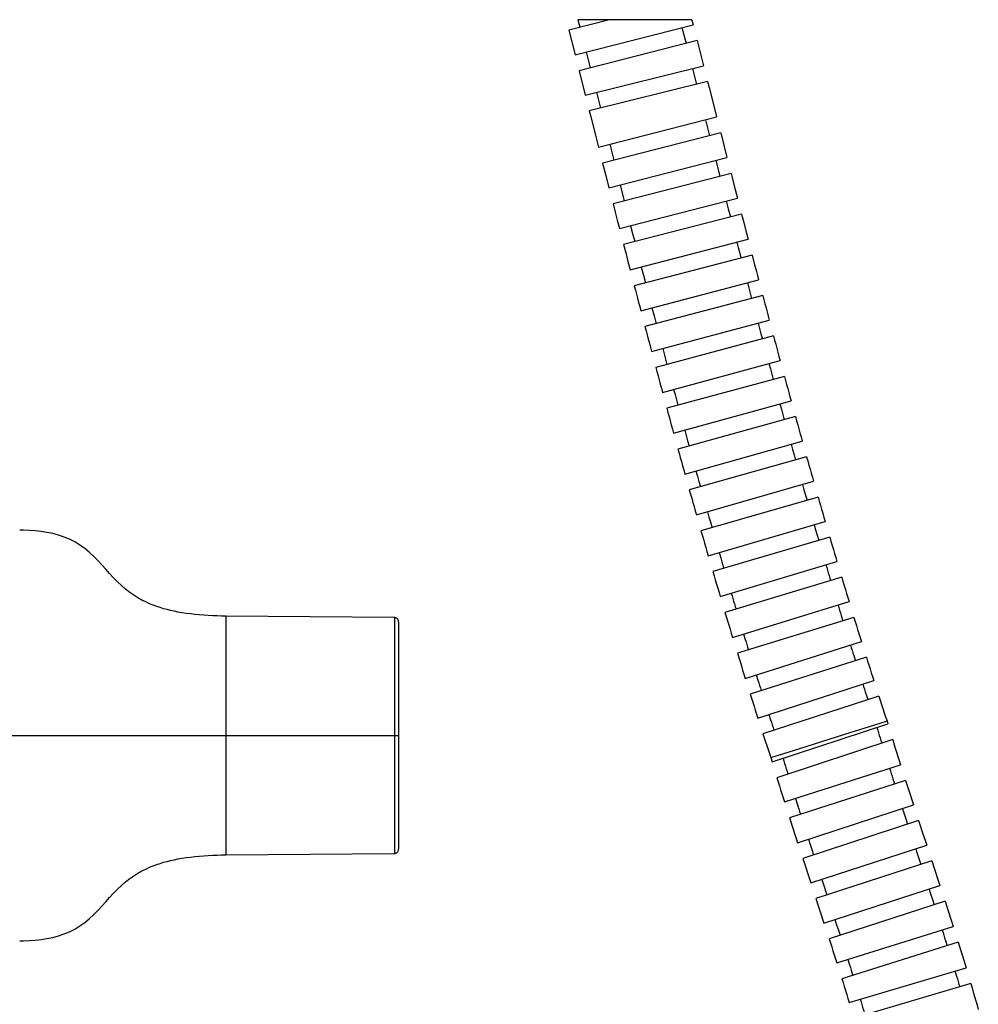
# Model space of a CAD drawing. Units: millimetres. Extents: x 0 to 1118, y 0 to 864.
# Drawn here: x 296 to 389, y 443 to 539 of the extents above; entities that cross this region are included whole.
import ezdxf

# ---------------------------------------------------------------- set-up
doc = ezdxf.new("R2010")
doc.units = ezdxf.units.MM
doc.header["$LTSCALE"] = 61.468
doc.layers.get('0').update_dxf_attribs({"linetype": 'CONTINUOUS'})
doc.layers.add('DATUM_AXIS', color=7, linetype='CONTINUOUS')

msp = doc.modelspace()

# ---------------------------------------------------------------- linework, layer by layer
at = {"color": 7, "linetype": 'Continuous'}
for p, q in [((361.133, 538.858), (350.07, 538.858)), ((350.07, 538.858), (350.257, 538.125)), ((360.171, 538.097), (360.566, 536.546)), ((350.868, 535.727), (351.263, 534.176)), ((361.184, 534.116), (361.579, 532.565)), ((351.866, 531.806), (352.261, 530.256)), ((362.456, 529.124), (362.851, 527.573)), ((353.154, 526.749), (353.549, 525.199)), ((363.462, 525.184), (363.859, 523.634)), ((354.166, 522.788), (354.563, 521.238)), ((364.475, 521.236), (364.675, 520.462)), ((364.675, 520.462), (364.875, 519.687)), ((355.18, 518.836), (355.38, 518.062)), ((355.38, 518.062), (355.58, 517.287)), ((365.51, 517.235), (365.644, 516.719)), ((365.644, 516.719), (365.913, 515.687)), ((356.22, 514.814), (356.422, 514.04)), ((356.422, 514.04), (356.623, 513.266)), ((366.537, 513.3), (366.74, 512.526)), ((366.74, 512.526), (366.944, 511.752)), ((357.254, 510.853), (357.458, 510.079)), ((357.458, 510.079), (357.661, 509.305)), ((367.575, 509.368), (367.712, 508.853)), ((367.712, 508.853), (367.849, 508.338)), ((367.849, 508.338), (367.987, 507.823)), ((358.301, 506.89), (358.438, 506.375)), ((358.438, 506.375), (358.575, 505.86)), ((358.575, 505.86), (358.712, 505.345)), ((368.626, 505.441), (368.765, 504.926)), ((368.765, 504.926), (368.904, 504.411)), ((368.904, 504.411), (369.044, 503.896)), ((359.361, 502.927), (359.5, 502.412)), ((359.5, 502.412), (359.639, 501.897)), ((359.639, 501.897), (359.779, 501.382)), ((369.693, 501.517), (369.834, 501.002)), ((369.834, 501.002), (369.975, 500.488)), ((369.975, 500.488), (370.117, 499.974)), ((360.439, 498.962), (360.58, 498.447)), ((360.58, 498.447), (360.721, 497.933)), ((360.721, 497.933), (360.863, 497.419)), ((370.777, 497.597), (370.92, 497.083)), ((370.92, 497.083), (371.064, 496.57)), ((371.064, 496.57), (371.209, 496.056)), ((361.536, 494.996), (361.679, 494.482)), ((361.679, 494.482), (361.823, 493.969)), ((361.823, 493.969), (361.968, 493.455)), ((371.881, 493.681), (372.027, 493.169)), ((372.027, 493.169), (372.174, 492.656)), ((372.174, 492.656), (372.321, 492.143)), ((362.654, 491.03), (362.8, 490.517)), ((362.8, 490.517), (362.947, 490.004)), ((362.947, 490.004), (363.094, 489.492)), ((373.007, 489.771), (373.156, 489.259)), ((373.156, 489.259), (373.306, 488.747)), ((373.306, 488.747), (373.456, 488.235)), ((363.796, 487.064), (363.946, 486.552)), ((363.946, 486.552), (364.095, 486.04)), ((364.095, 486.04), (364.246, 485.528)), ((375.336, 481.965), (375.414, 481.71)), ((332.238, 480.743), (315.86, 480.886)), ((315.86, 480.886), (315.86, 457.673)), ((332.238, 480.743), (332.238, 457.816)), ((375.649, 480.944), (375.806, 480.434)), ((332.635, 480.343), (332.635, 458.216)), ((366.163, 479.134), (366.319, 478.624)), ((376.543, 478.069), (376.623, 477.815)), ((376.863, 477.052), (377.024, 476.543)), ((367.391, 475.17), (367.551, 474.661)), ((377.742, 474.292), (377.824, 474.038)), ((378.069, 473.277), (378.234, 472.769)), ((368.613, 471.322), (368.776, 470.815)), ((290.638, 469.279), (332.635, 469.279)), ((380.342, 466.094), (380.422, 465.84)), ((380.665, 465.078), (380.828, 464.57)), ((371.199, 463.159), (371.361, 462.651)), ((381.596, 462.198), (381.679, 461.945)), ((381.679, 461.945), (381.928, 461.184)), ((381.928, 461.184), (382.094, 460.677)), ((372.47, 459.207), (372.636, 458.7)), ((372.636, 458.7), (372.801, 458.193)), ((315.86, 457.673), (332.238, 457.816)), ((372.801, 458.193), (372.967, 457.686)), ((382.886, 458.266), (382.969, 458.013)), ((382.969, 458.013), (383.386, 456.746)), ((373.751, 455.297), (373.918, 454.79)), ((373.918, 454.79), (374.251, 453.777)), ((384.174, 454.342), (384.257, 454.088)), ((384.257, 454.088), (384.504, 453.328)), ((384.504, 453.328), (384.669, 452.82)), ((375.036, 451.382), (375.202, 450.874)), ((375.202, 450.874), (375.367, 450.367)), ((375.367, 450.367), (375.532, 449.86)), ((385.453, 450.377), (385.534, 450.123)), ((385.775, 449.36), (385.935, 448.851)), ((376.289, 447.504), (376.451, 446.995))]:
    msp.add_line(p, q, dxfattribs=at)
for points in [[(315.86, 480.886), (315.792, 480.887), (315.412, 480.892), (315.013, 480.902), (314.592, 480.918), (314.157, 480.939), (313.72, 480.967), (313.282, 481.002), (312.844, 481.043), (312.417, 481.092), (312.002, 481.147), (311.597, 481.21), (311.21, 481.278), (310.845, 481.351), (310.497, 481.428), (310.154, 481.514), (309.819, 481.606), (309.491, 481.706), (309.153, 481.819), (308.807, 481.947), (308.456, 482.091), (308.09, 482.257), (307.709, 482.448), (307.322, 482.665), (306.926, 482.913), (306.522, 483.195), (306.118, 483.51), (305.72, 483.852), (305.329, 484.222), (304.942, 484.617), (304.564, 485.026), (304.187, 485.446), (303.805, 485.874), (303.418, 486.294), (303.017, 486.703), (302.593, 487.096), (302.151, 487.46), (301.685, 487.792), (301.19, 488.091), (300.676, 488.351), (300.149, 488.569), (299.607, 488.752), (299.051, 488.901), (298.486, 489.019), (297.917, 489.109), (297.342, 489.174), (296.765, 489.218), (296.191, 489.242), (295.835, 489.248)], [(374.158, 485.865), (374.234, 485.609), (374.311, 485.354), (374.387, 485.099), (374.464, 484.843), (374.541, 484.588), (374.617, 484.332)], [(364.965, 483.098), (365.041, 482.843), (365.118, 482.588), (365.194, 482.332), (365.271, 482.077), (365.348, 481.821), (365.425, 481.566)], [(375.414, 481.71), (375.492, 481.455), (375.571, 481.199), (375.649, 480.944)], [(332.635, 480.343), (332.632, 480.392), (332.623, 480.44), (332.608, 480.486), (332.588, 480.531), (332.563, 480.572), (332.532, 480.61), (332.498, 480.645), (332.459, 480.674), (332.417, 480.699), (332.372, 480.719), (332.325, 480.733), (332.277, 480.741), (332.238, 480.743)], [(366.319, 478.624), (366.397, 478.369), (366.476, 478.114), (366.555, 477.859), (366.633, 477.604)], [(376.623, 477.815), (376.702, 477.56), (376.783, 477.306), (376.863, 477.052)], [(367.551, 474.661), (367.631, 474.407), (367.711, 474.153), (367.792, 473.898), (367.872, 473.644)], [(377.824, 474.038), (377.906, 473.784), (377.987, 473.531), (378.069, 473.277)], [(368.776, 470.815), (368.858, 470.561), (368.94, 470.307), (369.022, 470.054), (369.105, 469.8)], [(379.113, 470.057), (379.19, 469.802), (379.268, 469.547), (379.345, 469.292), (379.423, 469.037)], [(379.423, 469.037), (379.502, 468.782), (379.58, 468.526)], [(369.991, 467.057), (370.068, 466.802), (370.146, 466.547)], [(370.146, 466.547), (370.224, 466.292), (370.302, 466.037), (370.38, 465.782), (370.459, 465.527)], [(380.422, 465.84), (380.503, 465.586), (380.584, 465.332), (380.665, 465.078)], [(371.361, 462.651), (371.442, 462.397), (371.523, 462.143), (371.604, 461.889), (371.685, 461.635)], [(295.835, 449.311), (296.191, 449.317), (296.765, 449.341), (297.342, 449.384), (297.917, 449.45), (298.486, 449.54), (299.051, 449.658), (299.607, 449.807), (300.149, 449.989), (300.676, 450.208), (301.19, 450.467), (301.685, 450.766), (302.151, 451.098), (302.593, 451.462), (303.017, 451.856), (303.418, 452.265), (303.805, 452.685), (304.187, 453.112), (304.564, 453.533), (304.942, 453.942), (305.329, 454.337), (305.72, 454.706), (306.118, 455.049), (306.522, 455.364), (306.926, 455.646), (307.322, 455.893), (307.709, 456.11), (308.09, 456.302), (308.456, 456.468), (308.807, 456.611), (309.153, 456.74), (309.491, 456.853), (309.819, 456.953), (310.154, 457.045), (310.497, 457.13), (310.845, 457.208), (311.21, 457.28), (311.597, 457.349), (312.002, 457.411), (312.417, 457.466), (312.844, 457.515), (313.282, 457.557), (313.72, 457.591), (314.157, 457.619), (314.592, 457.641), (315.013, 457.656), (315.412, 457.666), (315.792, 457.672), (315.86, 457.673)], [(332.238, 457.816), (332.277, 457.818), (332.325, 457.826), (332.372, 457.84), (332.417, 457.859), (332.459, 457.884), (332.498, 457.914), (332.532, 457.948), (332.563, 457.986), (332.588, 458.028), (332.608, 458.072), (332.623, 458.119), (332.632, 458.167), (332.635, 458.216)], [(385.534, 450.123), (385.614, 449.869), (385.695, 449.614), (385.775, 449.36)], [(376.451, 446.995), (376.531, 446.741), (376.612, 446.486), (376.692, 446.232), (376.772, 445.978)], [(386.696, 446.383), (386.774, 446.128), (386.851, 445.873), (386.928, 445.618), (387.005, 445.362), (387.081, 445.107), (387.157, 444.851)], [(377.494, 443.646), (377.571, 443.39), (377.649, 443.135), (377.726, 442.879), (377.803, 442.624), (377.879, 442.369), (377.955, 442.114)]]:
    msp.add_lwpolyline(points, dxfattribs=at)
at = {"layer": 'DATUM_AXIS', "color": 7, "linetype": 'Continuous'}
for p, q in [((353.127, 538.858), (349.172, 537.849)), ((361.133, 538.858), (361.256, 538.373)), ((349.783, 535.45), (361.256, 538.373)), ((349.172, 537.849), (349.783, 535.45)), ((361.651, 536.822), (350.178, 533.9)), ((361.651, 536.822), (362.271, 534.385)), ((350.779, 531.537), (362.271, 534.385)), ((350.178, 533.9), (350.779, 531.537)), ((362.666, 532.835), (351.173, 529.986)), ((363.103, 531.117), (363.541, 529.401)), ((352.069, 526.472), (363.541, 529.401)), ((351.77, 527.644), (352.069, 526.472)), ((363.936, 527.85), (352.464, 524.922)), ((363.936, 527.85), (364.241, 526.657)), ((364.241, 526.657), (364.547, 525.464)), ((353.081, 522.509), (364.547, 525.464)), ((352.464, 524.922), (352.772, 523.716)), ((352.772, 523.716), (353.081, 522.509)), ((364.944, 523.914), (353.478, 520.959)), ((365.252, 522.715), (365.56, 521.516)), ((353.478, 520.959), (353.684, 520.158)), ((354.096, 518.556), (365.56, 521.516)), ((353.684, 520.158), (353.89, 519.357)), ((365.959, 519.967), (354.495, 517.007)), ((365.959, 519.967), (366.171, 519.15)), ((353.89, 519.357), (354.096, 518.556)), ((366.171, 519.15), (366.382, 518.334)), ((366.382, 518.334), (366.594, 517.518)), ((354.495, 517.007), (354.709, 516.182)), ((355.137, 514.532), (366.594, 517.518)), ((354.709, 516.182), (354.922, 515.357)), ((366.997, 515.969), (355.539, 512.983)), ((366.997, 515.969), (367.204, 515.174)), ((354.922, 515.357), (355.137, 514.532)), ((367.204, 515.174), (367.412, 514.38)), ((356.171, 510.567), (367.62, 513.585)), ((368.027, 512.038), (356.578, 509.02)), ((357.219, 506.601), (368.657, 509.657)), ((369.069, 508.112), (357.63, 505.056)), ((358.28, 502.633), (369.707, 505.734)), ((370.125, 504.189), (358.698, 501.089)), ((359.359, 498.664), (370.772, 501.815)), ((371.197, 500.272), (359.784, 497.121)), ((360.458, 494.692), (371.855, 497.9)), ((372.287, 496.36), (360.889, 493.152)), ((361.578, 490.721), (372.957, 493.991)), ((373.397, 492.452), (362.018, 489.182)), ((362.722, 486.748), (374.082, 490.086)), ((374.531, 488.551), (363.171, 485.213)), ((363.893, 482.776), (375.231, 486.188)), ((375.69, 484.655), (364.352, 481.243)), ((365.093, 478.804), (376.406, 482.295)), ((376.876, 480.765), (365.563, 477.274)), ((366.323, 474.832), (377.61, 478.407)), ((378.091, 476.881), (366.804, 473.306)), ((367.548, 470.976), (378.807, 474.638)), ((379.299, 473.115), (368.04, 469.454)), ((368.927, 466.708), (380.178, 470.407)), ((376.615, 469.594), (377.888, 469.995)), ((377.888, 469.995), (378.926, 470.322)), ((378.926, 470.322), (380.044, 470.674)), ((380.044, 470.674), (380.093, 470.69)), ((380.093, 470.69), (380.178, 470.407)), ((371.615, 468.02), (376.615, 469.594)), ((380.645, 468.876), (369.395, 465.177)), ((369.557, 467.371), (371.615, 468.02)), ((368.799, 467.132), (368.927, 466.708)), ((370.133, 462.817), (381.408, 466.436)), ((381.895, 464.912), (370.619, 461.293)), ((371.406, 458.858), (382.661, 462.547)), ((383.159, 461.026), (371.902, 457.337)), ((383.554, 459.821), (383.819, 459.016)), ((372.686, 454.95), (383.952, 458.613)), ((383.819, 459.016), (383.952, 458.613)), ((384.452, 457.093), (373.186, 453.431)), ((372.425, 455.745), (372.686, 454.95)), ((373.97, 451.036), (385.24, 454.687)), ((385.735, 453.165), (374.466, 449.515)), ((375.22, 447.169), (386.522, 450.712)), ((387.004, 449.186), (375.703, 445.643)), ((376.42, 443.326), (387.77, 446.703)), ((388.231, 445.171), (376.882, 441.794))]:
    msp.add_line(p, q, dxfattribs=at)
for points in [[(362.666, 532.835), (362.812, 532.262), (363.103, 531.117)], [(351.173, 529.986), (351.323, 529.401), (351.77, 527.644)], [(364.944, 523.914), (365.046, 523.514), (365.252, 522.715)], [(367.412, 514.38), (367.516, 513.983), (367.62, 513.585)], [(355.539, 512.983), (355.644, 512.581), (355.855, 511.775)], [(368.027, 512.038), (368.132, 511.641), (368.237, 511.244), (368.342, 510.847), (368.447, 510.451), (368.552, 510.054), (368.657, 509.657)], [(355.855, 511.775), (355.96, 511.373), (356.066, 510.97), (356.171, 510.567)], [(356.578, 509.02), (356.685, 508.617), (356.791, 508.214), (356.898, 507.811), (357.004, 507.407), (357.111, 507.004), (357.219, 506.601)], [(369.069, 508.112), (369.175, 507.715), (369.281, 507.319), (369.387, 506.923), (369.494, 506.526), (369.6, 506.13), (369.707, 505.734)], [(357.63, 505.056), (357.738, 504.652), (357.846, 504.248), (357.954, 503.845), (358.063, 503.441), (358.172, 503.037), (358.28, 502.633)], [(370.125, 504.189), (370.232, 503.794), (370.34, 503.398), (370.448, 503.002), (370.556, 502.606), (370.664, 502.21), (370.772, 501.815)], [(358.698, 501.089), (358.808, 500.685), (358.918, 500.281), (359.028, 499.876), (359.138, 499.472), (359.249, 499.068), (359.359, 498.664)], [(371.197, 500.272), (371.306, 499.877), (371.415, 499.481), (371.525, 499.086), (371.635, 498.691), (371.745, 498.295), (371.855, 497.9)], [(359.784, 497.121), (359.895, 496.716), (360.007, 496.311), (360.12, 495.907), (360.232, 495.502), (360.345, 495.097), (360.458, 494.692)], [(372.287, 496.36), (372.398, 495.965), (372.509, 495.57), (372.621, 495.175), (372.733, 494.78), (372.845, 494.385), (372.957, 493.991)], [(360.889, 493.152), (361.004, 492.747), (361.118, 492.342), (361.232, 491.936), (361.347, 491.531), (361.462, 491.126), (361.578, 490.721)], [(373.397, 492.452), (373.511, 492.058), (373.624, 491.664), (373.738, 491.269), (373.853, 490.875), (373.967, 490.481), (374.082, 490.086)], [(362.018, 489.182), (362.134, 488.777), (362.251, 488.371), (362.368, 487.965), (362.486, 487.56), (362.604, 487.154), (362.722, 486.748)], [(374.531, 488.551), (374.647, 488.157), (374.763, 487.763), (374.88, 487.369), (374.996, 486.975), (375.113, 486.581), (375.231, 486.188)], [(363.171, 485.213), (363.291, 484.807), (363.41, 484.401), (363.53, 483.994), (363.651, 483.588), (363.772, 483.182), (363.893, 482.776)], [(375.69, 484.655), (375.809, 484.262), (375.927, 483.868), (376.047, 483.475), (376.166, 483.081), (376.286, 482.688), (376.406, 482.295)], [(364.352, 481.243), (364.475, 480.837), (364.598, 480.43), (364.721, 480.024), (364.844, 479.617), (364.968, 479.211), (365.093, 478.804)], [(376.876, 480.765), (376.998, 480.372), (377.12, 479.979), (377.242, 479.586), (377.364, 479.193), (377.487, 478.8), (377.61, 478.407)], [(365.563, 477.274), (365.689, 476.867), (365.815, 476.46), (365.942, 476.053), (366.069, 475.646), (366.196, 475.239), (366.323, 474.832)], [(378.091, 476.881), (378.21, 476.507), (378.329, 476.134), (378.448, 475.76), (378.567, 475.386), (378.687, 475.012), (378.807, 474.638)], [(366.804, 473.306), (366.928, 472.917), (367.051, 472.529), (367.175, 472.141), (367.299, 471.752), (367.423, 471.364), (367.548, 470.976)], [(379.299, 473.115), (379.43, 472.712), (379.562, 472.308), (379.694, 471.903), (379.827, 471.499), (379.959, 471.094), (380.093, 470.69)], [(368.04, 469.454), (368.165, 469.066), (368.292, 468.679), (368.418, 468.293), (368.545, 467.906)], [(380.645, 468.876), (380.77, 468.471), (380.896, 468.064), (381.023, 467.658), (381.151, 467.251), (381.279, 466.844), (381.408, 466.436)], [(368.545, 467.906), (368.671, 467.519), (368.799, 467.132)], [(368.799, 467.132), (368.847, 467.148), (368.992, 467.193), (369.23, 467.268), (369.557, 467.371)], [(369.395, 465.177), (369.517, 464.783), (369.639, 464.389), (369.762, 463.996), (369.885, 463.603), (370.009, 463.21), (370.133, 462.817)], [(381.895, 464.912), (382.021, 464.519), (382.149, 464.125), (382.276, 463.731), (382.404, 463.337), (382.532, 462.942), (382.661, 462.547)], [(370.619, 461.293), (370.749, 460.886), (370.88, 460.48), (371.011, 460.074), (371.142, 459.668), (371.274, 459.263), (371.406, 458.858)], [(383.159, 461.026), (383.29, 460.625), (383.554, 459.821)], [(371.902, 457.337), (372.033, 456.939), (372.163, 456.541), (372.425, 455.745)], [(384.452, 457.093), (384.715, 456.292), (384.846, 455.892), (384.978, 455.49), (385.109, 455.089), (385.24, 454.687)], [(373.186, 453.431), (373.448, 452.632), (373.579, 452.232), (373.71, 451.834), (373.84, 451.435), (373.97, 451.036)], [(385.735, 453.165), (385.867, 452.757), (385.998, 452.349), (386.13, 451.94), (386.261, 451.531), (386.392, 451.122), (386.522, 450.712)], [(374.466, 449.515), (374.592, 449.123), (374.719, 448.732), (374.845, 448.341), (374.97, 447.95), (375.095, 447.559), (375.22, 447.169)], [(387.004, 449.186), (387.133, 448.773), (387.261, 448.36), (387.389, 447.946), (387.517, 447.532), (387.644, 447.118), (387.77, 446.703)], [(375.703, 445.643), (375.824, 445.256), (375.944, 444.87), (376.064, 444.484), (376.183, 444.098), (376.302, 443.712), (376.42, 443.326)], [(388.231, 445.171), (388.354, 444.753), (388.477, 444.335), (388.6, 443.916), (388.721, 443.497), (388.842, 443.077), (388.962, 442.657)]]:
    msp.add_lwpolyline(points, dxfattribs=at)

doc.saveas('drawing.dxf')
